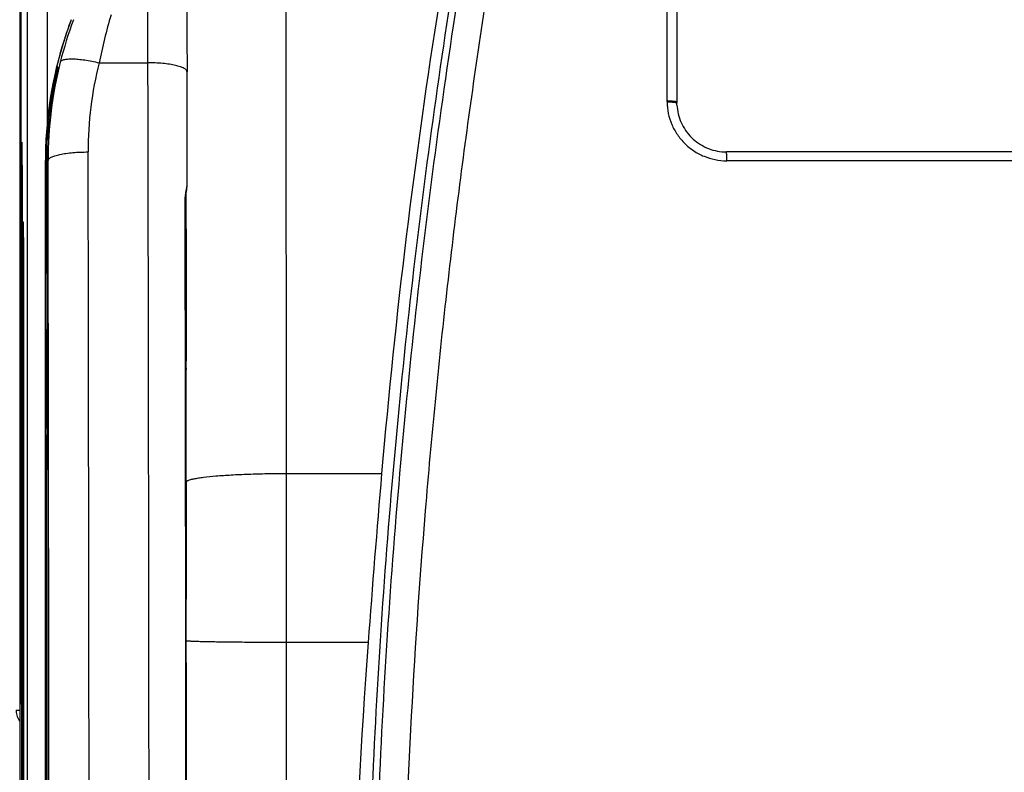
# Model space of a CAD drawing. Units: millimetres. Extents: x 0 to 420, y 0 to 297.
# Drawn here: x 46 to 56, y 219 to 226 of the extents above; entities that cross this region are included whole.
import ezdxf

# ---------------------------------------------------------------- set-up
doc = ezdxf.new("R2010")
doc.units = ezdxf.units.MM
doc.header["$LTSCALE"] = 23.1
doc.layers.add('INTF_1', color=7, linetype='CONTINUOUS')

msp = doc.modelspace()

# ---------------------------------------------------------------- linework, layer by layer
at = {"layer": 'INTF_1', "color": 9, "linetype": 'CONTINUOUS'}
for p, q in [((46.0297, 238.8941), (46.0297, 109.3028)), ((46.2314, 238.8941), (46.2314, 225.2019)), ((45.9593, 227.8861), (45.9593, 219.8861)), ((52.4648, 226.4345), (52.466, 225.4328)), ((46.7539, 225.817), (47.2419, 225.817)), ((46.3274, 225.7204), (46.328, 225.7228)), ((46.328, 225.7228), (46.3348, 225.7571)), ((46.3373, 225.7742), (46.3338, 225.7742)), ((46.3374, 225.7731), (46.3373, 225.7742)), ((46.2904, 225.5205), (46.2905, 225.5215)), ((46.2904, 225.5205), (46.2905, 225.5215)), ((52.466, 225.4328), (52.4676, 225.4232)), ((45.9789, 225.0044), (45.9786, 225.0102)), ((46.2374, 225.007), (46.2375, 225.0072)), ((53.0657, 224.92), (53.063, 224.9202)), ((46.2138, 224.8338), (46.2253, 224.8338)), ((46.234, 224.8413), (46.234, 224.8415)), ((46.2341, 224.8338), (46.234, 224.8415)), ((46.234, 224.8336), (46.2341, 224.8338)), ((46.2341, 224.8338), (46.2403, 224.8338)), ((46.2342, 224.873), (46.2342, 224.8732)), ((58.8664, 224.8317), (53.0666, 224.8317)), ((46.2214, 224.6951), (46.2211, 224.6878)), ((46.2221, 224.6897), (46.2219, 224.6959)), ((46.2223, 224.6833), (46.2223, 224.6845)), ((46.2223, 224.6833), (46.2223, 224.6845)), ((45.9732, 224.4861), (45.9732, 211.0861)), ((45.9823, 224.4861), (45.9732, 224.4861)), ((46.2198, 224.4818), (46.2198, 223.8942)), ((46.2255, 224.4818), (46.2198, 224.4818)), ((45.9928, 224.2044), (45.9926, 224.2102)), ((46.217, 223.8975), (46.2175, 223.9134)), ((46.2175, 223.9134), (46.2178, 223.9183)), ((46.219, 223.9169), (46.2192, 223.9114)), ((46.2192, 223.9114), (46.2198, 223.8942)), ((46.2198, 223.8942), (46.2198, 223.8929)), ((46.2293, 223.8942), (46.2198, 223.8942)), ((45.9872, 223.6861), (45.9872, 216.2861)), ((45.9963, 223.6861), (45.9872, 223.6861)), ((46.2175, 222.9223), (46.217, 222.9382)), ((46.2198, 222.9415), (46.2192, 222.9243)), ((46.2198, 222.9428), (46.2198, 222.9415)), ((46.2198, 222.9415), (46.2198, 222.3538)), ((46.2198, 222.9415), (46.2293, 222.9415)), ((46.2178, 222.9174), (46.2175, 222.9223)), ((46.2192, 222.9243), (46.219, 222.9187)), ((47.6294, 222.7402), (47.6277, 222.737)), ((47.6304, 221.6003), (47.6297, 222.4594)), ((46.2255, 222.3538), (46.2198, 222.3538)), ((46.2211, 222.1478), (46.2214, 222.1405)), ((46.2219, 222.1397), (46.2221, 222.146)), ((46.2223, 222.1524), (46.2223, 222.1511)), ((46.2223, 222.1511), (46.2223, 222.1524)), ((46.2213, 221.8364), (46.221, 221.8168)), ((46.2394, 221.7285), (46.2277, 221.7921)), ((46.2207, 221.7285), (46.2207, 192.5882)), ((46.2207, 221.7285), (46.2394, 221.7285)), ((46.2394, 221.7285), (46.2394, 192.5882)), ((48.6391, 221.6866), (49.596, 221.6866)), ((47.6304, 221.6003), (47.6309, 220.4213)), ((49.46, 219.9864), (48.6396, 219.9864)), ((45.9684, 219.8861), (45.9593, 219.8861)), ((45.9629, 219.3781), (45.9631, 219.3724)), ((45.9192, 219.3072), (45.9551, 219.3072))]:
    msp.add_line(p, q, dxfattribs=at)
at = {"layer": 'INTF_1', "color": 7, "linetype": 'CONTINUOUS'}
for p, q in [((45.9551, 230.1066), (45.9551, 199.4263)), ((45.9684, 219.8861), (45.9684, 227.8861)), ((52.5639, 226.4203), (52.5651, 225.4202)), ((46.3332, 225.7493), (46.3316, 225.741)), ((46.3341, 225.7541), (46.3332, 225.7493)), ((46.3346, 225.7568), (46.3341, 225.7541)), ((46.3349, 225.7582), (46.3346, 225.7568)), ((46.3351, 225.7593), (46.3349, 225.7582)), ((46.3352, 225.76), (46.3351, 225.7593)), ((46.3353, 225.7605), (46.3352, 225.76)), ((46.3353, 225.7606), (46.3353, 225.7606)), ((46.3353, 225.7606), (46.3353, 225.7605)), ((47.6407, 224.6028), (47.6385, 225.7257)), ((52.5652, 225.4122), (52.5651, 225.4202)), ((52.5659, 225.3924), (52.5652, 225.4122)), ((53.0413, 224.9206), (53.0657, 224.92)), ((53.063, 224.9202), (53.0657, 224.9202)), ((58.8655, 224.92), (53.0657, 224.92)), ((46.2138, 147.9998), (46.2138, 224.8338)), ((46.2342, 224.873), (46.234, 224.8413)), ((46.234, 224.8413), (46.234, 224.8336)), ((46.2223, 224.6833), (46.222, 224.6919)), ((45.9825, 211.0861), (45.9825, 224.4861)), ((47.63, 224.3599), (47.6291, 224.4879)), ((47.6308, 224.2173), (47.63, 224.3599)), ((47.6315, 224.0784), (47.6308, 224.2173)), ((47.632, 223.9462), (47.6315, 224.0784)), ((47.6323, 223.8171), (47.632, 223.9462)), ((46.2198, 223.8929), (46.219, 223.915)), ((47.6325, 223.6862), (47.6323, 223.8171)), ((45.9965, 216.2861), (45.9965, 223.6861)), ((47.6326, 223.5482), (47.6325, 223.6862)), ((47.6326, 223.3978), (47.6326, 223.5482)), ((47.6325, 223.2333), (47.6326, 223.3978)), ((47.6322, 223.061), (47.6325, 223.2333)), ((47.6317, 222.8934), (47.6322, 223.061)), ((47.6312, 222.7408), (47.6317, 222.8934)), ((46.222, 222.1438), (46.2223, 222.1524))]:
    msp.add_line(p, q, dxfattribs=at)
for points in [[(46.4731, 226.2504), (46.4252, 226.1168), (46.381, 225.9781), (46.3419, 225.8379), (46.3079, 225.6964), (46.2791, 225.5537), (46.2555, 225.4101), (46.2372, 225.2657), (46.2241, 225.1208), (46.2163, 224.9754), (46.2138, 224.8338)], [(46.3316, 225.741), (46.3278, 225.722), (46.3203, 225.6848)], [(46.3203, 225.6848), (46.316, 225.6628), (46.3113, 225.6384), (46.3063, 225.6117), (46.301, 225.5826), (46.2955, 225.5514), (46.2904, 225.5205)], [(46.2904, 225.5205), (46.2852, 225.4882), (46.2796, 225.4514), (46.274, 225.4127), (46.2686, 225.3723), (46.2634, 225.3302), (46.2584, 225.2867), (46.2538, 225.2418), (46.2495, 225.1959), (46.2457, 225.1489), (46.2424, 225.101), (46.2396, 225.0523), (46.2374, 225.007)], [(46.2374, 225.007), (46.2359, 224.9634), (46.2347, 224.9163), (46.2342, 224.873)], [(47.6247, 224.4063), (47.6248, 224.4185), (47.6253, 224.4356), (47.6262, 224.4532), (47.6275, 224.4708), (47.6292, 224.4885), (47.6312, 224.5059), (47.6333, 224.523), (47.6354, 224.5395), (47.6374, 224.5553), (47.639, 224.5703), (47.6401, 224.5845), (47.6407, 224.5976), (47.6407, 224.6029)], [(47.6359, 214.077), (47.6355, 215.1149), (47.6349, 216.1557), (47.6342, 217.1952), (47.6333, 218.2332), (47.6323, 219.2692), (47.6311, 220.303), (47.6297, 221.3343), (47.6282, 222.3628), (47.6265, 223.388), (47.6247, 224.4063)], [(45.9192, 219.3072), (45.9195, 219.2972), (45.9207, 219.2831), (45.9229, 219.269), (45.9261, 219.2552), (45.9303, 219.2416), (45.9354, 219.2284), (45.9415, 219.2156), (45.9484, 219.2032), (45.9551, 219.193)]]:
    msp.add_lwpolyline(points, dxfattribs=at)
for centre, radius, start, end in [((115.8201, 216.0144), 66.4666, 166.843759, 175.104504), ((46.2698, 223.8942), 0.05, 181.44097, 216.15276), ((46.2698, 222.9415), 0.05, 143.95784, 178.54838), ((-60.0849, 223.1668), 107.7169, 359.5259, 359.773395), ((199.2899, 208.8586), 150.2425, 175.102021, 175.752464), ((112.3869, 215.3139), 63.1002, 175.753406, 181.144759)]:
    msp.add_arc(centre, radius, start, end, dxfattribs=at)
at = {"layer": 'INTF_1', "color": 9, "linetype": 'CONTINUOUS'}
for centre, radius, start, end in [((50.306, 224.824), 4.0678, 159.4719, 165.77086), ((50.2139, 224.8337), 4.0002, 159.25708, 161.36607), ((52.1882, 224.7233), 5.5433, 163.4852, 168.62004), ((50.2134, 224.8338), 3.9996, 161.36614, 177.93351), ((50.2398, 224.8409), 3.9995, 165.77266, 180.10099), ((50.2904, 224.9273), 3.6467, 165.87755, 180.11328), ((46.4311, 225.7507), 0.1002, 176.98909, 185.66158), ((46.4312, 225.7506), 0.1002, 166.41495, 176.97149), ((46.4346, 225.7506), 0.1002, 166.40724, 176.06095), ((46.4347, 225.7496), 0.1001, 166.4152, 173.64786), ((50.646, 224.8045), 4.4141, 170.66417, 171.59535), ((50.4409, 224.8326), 4.2071, 171.56571, 176.97153), ((50.2135, 224.8342), 3.9936, 172.9318, 177.07478), ((50.3951, 224.8355), 4.1612, 176.97817, 177.6349), ((46.3965, 224.9889), 0.42, 177.0908, 177.88526), ((50.2138, 224.8338), 4, 177.93366, 179.99989), ((50.2377, 224.842), 4.0036, 178.92097, 179.55416), ((50.2374, 224.842), 4.0034, 178.27386, 178.92096), ((50.2372, 224.842), 4.0032, 177.63503, 178.27385), ((11.8118, 224.3095), 34.4176, 0.50556, 0.87296), ((50.2404, 224.842), 4.0063, 179.55416, 180.00697), ((47.0417, 224.6644), 0.8209, 178.36488, 178.75834), ((45.5227, 224.6676), 0.6998, 1.38545, 1.80535), ((46.4105, 224.1889), 0.42, 177.0908, 177.88526), ((48.104, 223.8465), 1.8877, 178.4545, 178.58346), ((48.104, 222.9891), 1.8877, 181.41654, 181.5455), ((47.6133, 222.7481), 0.0179, 347.75377, 359.69747), ((47.1418, 222.1738), 0.9211, 181.26306, 181.61372), ((45.6065, 222.1657), 0.616, 358.16609, 358.64312), ((56.2959, 221.7404), 10.0752, 179.56512, 180.06749), ((46.3323, 221.8364), 0.111, 179.99441, 182.72889), ((46.3153, 221.8357), 0.094, 182.76182, 187.23909), ((46.3347, 221.8202), 0.1322, 223.89408, 224.0742), ((45.5535, 219.3933), 0.4117, 357.0908, 357.88526)]:
    msp.add_arc(centre, radius, start, end, dxfattribs=at)
at = {"layer": 'INTF_1', "color": 7, "linetype": 'CONTINUOUS'}
for points, knots in [([(54.9983, 206.4581), (54.7081, 206.4733), (54.2734, 206.5063), (53.696, 206.5709), (53.2642, 206.6296), (52.8341, 206.6985), (52.4057, 206.7776), (52.0505, 206.8519), (51.7675, 206.9165), (51.5558, 206.9674), (51.3448, 207.0209), (51.1345, 207.0769), (50.9598, 207.1256), (50.8205, 207.1659), (50.7161, 207.1966), (50.612, 207.2281), (50.5253, 207.2547), (50.4561, 207.2764), (50.387, 207.2983), (50.3012, 207.3275), (50.2055, 207.3798), (50.1199, 207.4466), (50.045, 207.5249), (49.9821, 207.6128), (49.9327, 207.7089), (49.9038, 207.7941), (49.8891, 207.8643), (49.8817, 207.9176), (49.8758, 207.971), (49.8693, 208.0244), (49.8628, 208.0777), (49.8542, 208.1489), (49.8435, 208.238), (49.831, 208.3448), (49.8145, 208.4874), (49.7944, 208.6658), (49.771, 208.8801), (49.7484, 209.0945), (49.7194, 209.3807), (49.685, 209.739), (49.647, 210.1695), (49.6124, 210.6007), (49.581, 211.0326), (49.5528, 211.465), (49.5195, 212.0425), (49.4857, 212.7655), (49.4572, 213.6343), (49.4402, 214.5043), (49.4342, 215.3751), (49.4389, 216.2465), (49.4545, 217.118), (49.4895, 218.2798), (49.5596, 219.7306), (49.6856, 221.4673), (49.8532, 223.1975), (50.062, 224.9186), (50.3114, 226.6283), (50.553, 228.0435), (50.7661, 229.1679), (50.8789, 229.7276), (50.9371, 230.0066)], [0, 0, 0, 0, 0.031402, 0.047102, 0.062799, 0.078494, 0.094186, 0.109876, 0.117719, 0.125562, 0.133405, 0.141246, 0.149087, 0.153007, 0.156926, 0.160846, 0.164765, 0.166725, 0.168685, 0.1726, 0.176506, 0.180404, 0.184294, 0.188177, 0.192053, 0.195925, 0.197862, 0.199798, 0.201735, 0.203672, 0.20561, 0.207548, 0.211424, 0.215301, 0.21918, 0.22694, 0.234705, 0.242473, 0.250246, 0.265803, 0.281376, 0.296962, 0.312563, 0.328176, 0.343801, 0.375084, 0.406405, 0.437758, 0.469136, 0.500532, 0.53194, 0.563353, 0.626166, 0.688917, 0.751556, 0.814031, 0.876294, 0.938298, 0.969189, 1, 1, 1, 1]), ([(47.6279, 226.9067), (47.6288, 226.8838), (47.6302, 226.8296), (47.6328, 226.6878), (47.6352, 226.4528), (47.6374, 226.1133), (47.6382, 225.8615), (47.6385, 225.7257)], [0, 0, 0, 0, 0.058193, 0.13769, 0.36032, 0.655103, 1, 1, 1, 1]), ([(52.5651, 225.4202), (52.5651, 225.4212), (52.5621, 225.4233), (52.5568, 225.4255), (52.5474, 225.4276), (52.5296, 225.43), (52.5085, 225.4319), (52.4851, 225.4324), (52.4724, 225.4328), (52.466, 225.4328)], [0, 0, 0, 0, 0.028865, 0.090131, 0.183119, 0.306034, 0.624638, 0.80855, 1, 1, 1, 1]), ([(52.4676, 225.4232), (52.48, 225.4234), (52.5031, 225.4231), (52.5301, 225.4215), (52.5477, 225.4191), (52.5558, 225.4174), (52.5607, 225.4158), (52.5634, 225.4147), (52.5652, 225.4132), (52.5652, 225.4122)], [0, 0, 0, 0, 0.375187, 0.693589, 0.816426, 0.909289, 0.943566, 0.969646, 1, 1, 1, 1]), ([(52.5659, 225.3924), (52.5676, 225.3621), (52.5766, 225.3016), (52.6161, 225.1862), (52.7044, 225.058), (52.8332, 224.97), (52.9495, 224.9308), (53.0107, 224.9221), (53.0413, 224.9206)], [0, 0, 0, 0, 0.124587, 0.249261, 0.498308, 0.748326, 0.874125, 1, 1, 1, 1]), ([(46.2412, 225.0815), (46.2364, 225.0751), (46.2288, 225.0611), (46.2256, 225.0456), (46.2251, 225.038)], [0, 0, 0, 0, 0.510054, 1, 1, 1, 1]), ([(45.9825, 224.4861), (45.9825, 224.5487), (45.9824, 224.6401), (45.9819, 224.7571), (45.9814, 224.8335), (45.9808, 224.8984), (45.9802, 224.9495), (45.9794, 224.984), (45.979, 225.0013), (45.9787, 225.0066)], [0, 0, 0, 0, 0.36084, 0.526428, 0.674733, 0.800812, 0.900308, 0.969187, 1, 1, 1, 1]), ([(46.2476, 213.3054), (46.2473, 214.2745), (46.2453, 218.1172), (46.24, 221.96), (46.234, 224.8336)], [0, 0, 0, 0, 0.252185, 1, 1, 1, 1]), ([(46.2223, 222.1524), (46.2239, 222.2175), (46.226, 222.3812), (46.2283, 222.6677), (46.2297, 223.0244), (46.2303, 223.4178), (46.2297, 223.8113), (46.2283, 224.168), (46.226, 224.4545), (46.2239, 224.6182), (46.2223, 224.6833)], [0, 0, 0, 0, 0.077214, 0.194071, 0.339538, 0.5, 0.660462, 0.805929, 0.922786, 1, 1, 1, 1]), ([(46.2344, 224.639), (46.2334, 224.637), (46.2298, 224.6288), (46.228, 224.6198), (46.228, 224.6132)], [0, 0, 0, 0, 0.256111, 1, 1, 1, 1]), ([(45.9965, 223.6861), (45.9965, 223.7487), (45.9963, 223.8401), (45.9958, 223.9571), (45.9954, 224.0335), (45.9948, 224.0984), (45.9942, 224.1495), (45.9934, 224.184), (45.993, 224.2013), (45.9926, 224.2066)], [0, 0, 0, 0, 0.36084, 0.526428, 0.674733, 0.800812, 0.900308, 0.969187, 1, 1, 1, 1]), ([(46.219, 222.9207), (46.2193, 222.9244), (46.2195, 222.9317), (46.2197, 222.9391), (46.2198, 222.9428)], [0, 0, 0, 0, 0.499986, 1, 1, 1, 1]), ([(46.238, 222.7149), (46.236, 222.7172), (46.2327, 222.7219), (46.2313, 222.7275), (46.2312, 222.7302)], [0, 0, 0, 0, 0.531557, 1, 1, 1, 1]), ([(45.9684, 219.8861), (45.9684, 219.825), (45.9683, 219.7359), (45.9678, 219.6215), (45.9674, 219.5469), (45.9668, 219.4833), (45.9662, 219.4331), (45.9655, 219.3988), (45.9651, 219.3815), (45.9647, 219.376)], [0, 0, 0, 0, 0.359326, 0.524359, 0.672339, 0.79838, 0.898168, 0.967719, 1, 1, 1, 1])]:
    msp.add_open_spline(points, degree=3, knots=knots, dxfattribs=at)
at = {"layer": 'INTF_1', "color": 9, "linetype": 'CONTINUOUS'}
for points, knots in [([(55.0042, 206.493), (54.7151, 206.5081), (54.2818, 206.5409), (53.7064, 206.6052), (53.2762, 206.6636), (52.8475, 206.7322), (52.4206, 206.811), (52.0666, 206.8851), (51.7846, 206.9495), (51.5737, 207.0002), (51.3634, 207.0535), (51.1538, 207.1093), (50.9797, 207.1578), (50.8408, 207.1979), (50.7368, 207.2285), (50.633, 207.2598), (50.5466, 207.2864), (50.4777, 207.308), (50.426, 207.3243), (50.3746, 207.3415), (50.3076, 207.3683), (50.229, 207.4134), (50.1461, 207.4829), (50.0755, 207.5645), (50.0281, 207.6409), (49.9979, 207.7058), (49.9794, 207.7562), (49.9652, 207.8079), (49.9555, 207.8606), (49.9491, 207.9138), (49.943, 207.967), (49.9364, 208.0202), (49.9278, 208.0911), (49.9171, 208.1798), (49.9045, 208.2863), (49.8921, 208.3929), (49.8758, 208.5351), (49.856, 208.7129), (49.8329, 208.9264), (49.8106, 209.1402), (49.7819, 209.4255), (49.748, 209.7827), (49.7105, 210.2118), (49.6764, 210.6416), (49.6455, 211.072), (49.6178, 211.503), (49.585, 212.0786), (49.5519, 212.7991), (49.524, 213.665), (49.5076, 214.532), (49.502, 215.3998), (49.5071, 216.2681), (49.523, 217.1366), (49.5582, 218.2943), (49.6285, 219.74), (49.7544, 221.4707), (49.9215, 223.1948), (50.1295, 224.9101), (50.3779, 226.6141), (50.6184, 228.0247), (50.8304, 229.1457), (50.9427, 229.7035), (51.0007, 229.9817)], [0, 0, 0, 0, 0.031399, 0.047098, 0.062794, 0.078487, 0.094179, 0.109867, 0.117711, 0.125553, 0.133395, 0.141237, 0.149077, 0.152997, 0.156917, 0.160837, 0.164756, 0.166716, 0.168675, 0.170634, 0.172592, 0.176497, 0.180393, 0.18428, 0.188158, 0.190096, 0.192033, 0.193969, 0.195905, 0.197842, 0.199779, 0.201716, 0.203654, 0.20753, 0.211407, 0.215285, 0.219164, 0.226926, 0.234692, 0.242462, 0.250236, 0.265795, 0.281369, 0.296957, 0.312558, 0.328172, 0.343798, 0.37508, 0.406401, 0.437752, 0.469128, 0.500522, 0.531927, 0.563337, 0.626143, 0.68889, 0.751526, 0.814001, 0.876269, 0.938282, 0.969181, 1, 1, 1, 1]), ([(51.279, 229.9661), (51.2424, 229.7894), (51.1707, 229.4354), (51.0322, 228.7253), (50.8689, 227.8335), (50.6888, 226.7583), (50.4699, 225.3159), (50.2367, 223.5012), (50.0228, 221.3112), (49.8753, 219.1109), (49.7947, 216.9053), (49.7822, 214.6995), (49.8203, 213.23), (49.8523, 212.4966)], [0, 0, 0, 0, 0.030808, 0.061668, 0.123533, 0.185581, 0.247792, 0.37263, 0.497898, 0.623437, 0.749081, 0.874658, 1, 1, 1, 1]), ([(47.229, 227.2814), (47.23, 227.2551), (47.2316, 227.1906), (47.2337, 227.0768), (47.2356, 226.9296), (47.2382, 226.6757), (47.2405, 226.3015), (47.2415, 225.9868), (47.2419, 225.817)], [0, 0, 0, 0, 0.053899, 0.132175, 0.233311, 0.355345, 0.652271, 1, 1, 1, 1]), ([(48.6391, 221.6866), (48.6387, 222.1182), (48.6373, 223.8409), (48.6355, 225.5636), (48.634, 226.8547)], [0, 0, 0, 0, 0.250529, 1, 1, 1, 1]), ([(46.363, 225.8238), (46.3638, 225.8266), (46.367, 225.8323), (46.3751, 225.8392), (46.3863, 225.8448), (46.4071, 225.8514), (46.441, 225.8561), (46.4895, 225.857), (46.5472, 225.8535), (46.6121, 225.8455), (46.6819, 225.8334), (46.7296, 225.8229), (46.7539, 225.817)], [0, 0, 0, 0, 0.02174, 0.046913, 0.077514, 0.114528, 0.208883, 0.329734, 0.474093, 0.637569, 0.814846, 1, 1, 1, 1]), ([(47.6385, 225.7257), (47.6385, 225.7287), (47.6369, 225.7354), (47.6307, 225.7444), (47.6209, 225.7531), (47.6015, 225.7652), (47.5684, 225.7786), (47.5194, 225.7918), (47.4599, 225.8027), (47.3921, 225.8109), (47.3185, 225.8159), (47.2677, 225.817), (47.2419, 225.817)], [0, 0, 0, 0, 0.021791, 0.046856, 0.077341, 0.114308, 0.208857, 0.330216, 0.475167, 0.639002, 0.816045, 1, 1, 1, 1]), ([(47.2419, 225.817), (47.2439, 224.8505), (47.2511, 220.9403), (47.2548, 217.0301), (47.2556, 214.0866)], [0, 0, 0, 0, 0.247199, 1, 1, 1, 1]), ([(46.3304, 225.762), (46.3232, 225.7341), (46.3081, 225.6687), (46.2866, 225.5634), (46.2665, 225.446), (46.2553, 225.3659), (46.2503, 225.3256)], [0, 0, 0, 0, 0.194776, 0.453539, 0.725633, 1, 1, 1, 1]), ([(46.2905, 225.5215), (46.2969, 225.5602), (46.3087, 225.6267), (46.3219, 225.6929), (46.3275, 225.7205)], [0, 0, 0, 0, 0.582007, 1, 1, 1, 1]), ([(46.3338, 225.7742), (46.3337, 225.7742), (46.3336, 225.7738), (46.3334, 225.7733), (46.3331, 225.7723), (46.3327, 225.7709), (46.3322, 225.7692), (46.3314, 225.7662), (46.3308, 225.7637), (46.3304, 225.762)], [0, 0, 0, 0, 0.017886, 0.067534, 0.148831, 0.261148, 0.403598, 0.575081, 1, 1, 1, 1]), ([(46.3348, 225.7571), (46.3355, 225.7606), (46.3364, 225.7652), (46.3371, 225.7705), (46.3374, 225.7724), (46.3374, 225.7731)], [0, 0, 0, 0, 0.661237, 0.870884, 1, 1, 1, 1]), ([(52.4676, 225.4232), (52.4675, 225.3846), (52.4756, 225.3069), (52.5109, 225.1955), (52.567, 225.0928), (52.642, 225.0026), (52.7331, 224.9285), (52.8369, 224.8734), (52.9495, 224.8394), (53.0276, 224.8317), (53.0666, 224.8317)], [0, 0, 0, 0, 0.124441, 0.249029, 0.373797, 0.498753, 0.62389, 0.749178, 0.874569, 1, 1, 1, 1]), ([(46.2625, 225.3232), (46.2608, 225.3235), (46.2577, 225.324), (46.2543, 225.3246), (46.2522, 225.325), (46.2512, 225.3252), (46.2507, 225.3254), (46.2503, 225.3255), (46.2503, 225.3256)], [0, 0, 0, 0, 0.424521, 0.735227, 0.846394, 0.927557, 0.978559, 1, 1, 1, 1]), ([(45.9786, 225.0102), (45.9785, 225.0127), (45.9779, 225.0227), (45.9772, 225.0127), (45.9771, 225.0102)], [0, 0, 0, 0, 0.5, 1, 1, 1, 1]), ([(46.2253, 224.8338), (46.225, 224.8588), (46.2246, 224.9035), (46.2249, 224.9626), (46.2253, 225.0057), (46.2254, 225.0291), (46.2251, 225.038)], [0, 0, 0, 0, 0.366205, 0.657083, 0.869203, 1, 1, 1, 1]), ([(45.9768, 225.0044), (45.9765, 224.9953), (45.9759, 224.9726), (45.9749, 224.9103), (45.9741, 224.8051), (45.9734, 224.6551), (45.9732, 224.5446), (45.9732, 224.4861)], [0, 0, 0, 0, 0.052379, 0.131527, 0.360503, 0.661243, 1, 1, 1, 1]), ([(45.9825, 224.4861), (45.9825, 224.5446), (45.9823, 224.6551), (45.9817, 224.8051), (45.9808, 224.9103), (45.9798, 224.9726), (45.9792, 224.9953), (45.9789, 225.0044)], [0, 0, 0, 0, 0.338757, 0.639497, 0.868473, 0.947621, 1, 1, 1, 1]), ([(46.2403, 224.8338), (46.2404, 224.8368), (46.2423, 224.8431), (46.2489, 224.8516), (46.2591, 224.8597), (46.2728, 224.8676), (46.29, 224.8751), (46.3191, 224.8853), (46.363, 224.8962), (46.4234, 224.9065), (46.4921, 224.9142), (46.5665, 224.919), (46.6177, 224.9201), (46.6437, 224.9201)], [0, 0, 0, 0, 0.020566, 0.044899, 0.075061, 0.111989, 0.155992, 0.207039, 0.329113, 0.474789, 0.639156, 0.816372, 1, 1, 1, 1]), ([(46.6557, 214.0866), (46.6554, 214.9962), (46.6536, 218.6074), (46.6489, 222.2186), (46.6437, 224.9201)], [0, 0, 0, 0, 0.251908, 1, 1, 1, 1]), ([(53.0666, 224.8317), (53.0666, 224.8377), (53.0666, 224.8492), (53.0665, 224.8658), (53.0664, 224.8809), (53.0663, 224.8923), (53.0663, 224.9003), (53.0662, 224.9053), (53.0661, 224.9096), (53.0661, 224.9133), (53.066, 224.9161), (53.0659, 224.918), (53.0659, 224.919), (53.0658, 224.9196), (53.0658, 224.9198), (53.0658, 224.92), (53.0657, 224.92)], [0, 0, 0, 0, 0.20094, 0.39093, 0.563658, 0.713553, 0.778293, 0.835537, 0.884842, 0.925767, 0.957918, 0.981095, 0.989272, 0.995151, 0.99872, 1, 1, 1, 1]), ([(46.2341, 224.8691), (46.2326, 224.8664), (46.2277, 224.8552), (46.2254, 224.8429), (46.2253, 224.8338)], [0, 0, 0, 0, 0.253843, 1, 1, 1, 1]), ([(46.2476, 213.3054), (46.2473, 214.2745), (46.2453, 218.1173), (46.24, 221.9601), (46.2341, 224.8338)], [0, 0, 0, 0, 0.252185, 1, 1, 1, 1]), ([(46.2522, 214.0726), (46.2519, 214.9762), (46.2501, 218.5633), (46.2455, 222.1504), (46.2403, 224.8338)], [0, 0, 0, 0, 0.251908, 1, 1, 1, 1]), ([(46.221, 224.6822), (46.2204, 224.6558), (46.22, 224.589), (46.2198, 224.5222), (46.2198, 224.4818)], [0, 0, 0, 0, 0.394936, 1, 1, 1, 1]), ([(46.2219, 224.6959), (46.2218, 224.6963), (46.2215, 224.6981), (46.2214, 224.6958), (46.2214, 224.6951)], [0, 0, 0, 0, 0.374283, 1, 1, 1, 1]), ([(46.2223, 222.1523), (46.2239, 222.2177), (46.226, 222.3818), (46.2283, 222.6685), (46.2297, 223.0249), (46.2303, 223.4178), (46.2297, 223.8108), (46.2283, 224.1672), (46.226, 224.4539), (46.2239, 224.6179), (46.2223, 224.6834)], [0, 0, 0, 0, 0.077597, 0.194484, 0.339791, 0.5, 0.660209, 0.805516, 0.922403, 1, 1, 1, 1]), ([(46.228, 224.6132), (46.2293, 224.4807), (46.2312, 224.1879), (46.2331, 223.5602), (46.2327, 223.0651), (46.2312, 222.7302)], [0, 0, 0, 0, 0.211078, 0.466472, 1, 1, 1, 1]), ([(47.6193, 224.4131), (47.6192, 224.434), (47.6212, 224.473), (47.6289, 224.5258), (47.6362, 224.5632), (47.6399, 224.5877), (47.6407, 224.5981), (47.6407, 224.6028)], [0, 0, 0, 0, 0.328216, 0.611021, 0.836301, 0.925825, 1, 1, 1, 1]), ([(47.6193, 224.4131), (47.6201, 224.4126), (47.6225, 224.411), (47.6247, 224.4083), (47.6247, 224.4063)], [0, 0, 0, 0, 0.326018, 1, 1, 1, 1]), ([(47.6304, 214.0781), (47.6301, 214.9455), (47.6284, 218.3905), (47.6241, 221.8355), (47.6193, 224.4131)], [0, 0, 0, 0, 0.251774, 1, 1, 1, 1]), ([(45.9908, 224.2044), (45.9904, 224.1953), (45.9899, 224.1726), (45.9889, 224.1103), (45.988, 224.0051), (45.9873, 223.8551), (45.9872, 223.7446), (45.9872, 223.6861)], [0, 0, 0, 0, 0.052379, 0.131527, 0.360503, 0.661243, 1, 1, 1, 1]), ([(45.9926, 224.2102), (45.9925, 224.2127), (45.9918, 224.2227), (45.9912, 224.2127), (45.991, 224.2102)], [0, 0, 0, 0, 0.5, 1, 1, 1, 1]), ([(45.9965, 223.6861), (45.9965, 223.7446), (45.9963, 223.8551), (45.9956, 224.0051), (45.9947, 224.1103), (45.9937, 224.1726), (45.9932, 224.1953), (45.9928, 224.2044)], [0, 0, 0, 0, 0.338757, 0.639497, 0.868473, 0.947621, 1, 1, 1, 1]), ([(46.2169, 222.9425), (46.2163, 222.9668), (46.2155, 223.0282), (46.2142, 223.1867), (46.2138, 223.4178), (46.2142, 223.649), (46.2155, 223.8074), (46.2163, 223.8688), (46.2169, 223.8932)], [0, 0, 0, 0, 0.076941, 0.193698, 0.5, 0.806302, 0.923059, 1, 1, 1, 1]), ([(46.2178, 223.9183), (46.2179, 223.9188), (46.2179, 223.9198), (46.2181, 223.9209), (46.2181, 223.9216), (46.2185, 223.9219), (46.2185, 223.9211), (46.2187, 223.9203), (46.2188, 223.9187), (46.2189, 223.9176), (46.219, 223.9169)], [0, 0, 0, 0, 0.195814, 0.330714, 0.405083, 0.425039, 0.478142, 0.591213, 0.765153, 1, 1, 1, 1]), ([(46.219, 222.9187), (46.2189, 222.9181), (46.2188, 222.9169), (46.2187, 222.9153), (46.2185, 222.9146), (46.2185, 222.9138), (46.2181, 222.9141), (46.2181, 222.9148), (46.2179, 222.9159), (46.2179, 222.9168), (46.2178, 222.9174)], [0, 0, 0, 0, 0.234846, 0.408786, 0.521856, 0.574959, 0.594915, 0.669285, 0.804186, 1, 1, 1, 1]), ([(47.6312, 222.7408), (47.6312, 222.7398), (47.6309, 222.736), (47.6293, 222.7323), (47.6277, 222.7298)], [0, 0, 0, 0, 0.239956, 1, 1, 1, 1]), ([(46.2312, 222.7302), (46.2307, 222.5955), (46.2294, 222.3586), (46.2271, 222.1217), (46.2256, 222.0195)], [0, 0, 0, 0, 0.5686, 1, 1, 1, 1]), ([(46.2198, 222.3538), (46.2198, 222.3134), (46.22, 222.2466), (46.2204, 222.1798), (46.221, 222.1535)], [0, 0, 0, 0, 0.605064, 1, 1, 1, 1]), ([(46.2214, 222.1405), (46.2214, 222.1399), (46.2215, 222.1376), (46.2218, 222.1394), (46.2219, 222.1397)], [0, 0, 0, 0, 0.625717, 1, 1, 1, 1]), ([(46.2256, 222.0195), (46.225, 221.9816), (46.224, 221.9206), (46.2224, 221.8596), (46.2213, 221.8364)], [0, 0, 0, 0, 0.620135, 1, 1, 1, 1]), ([(46.2392, 221.9765), (46.2349, 221.9828), (46.2281, 221.9967), (46.2256, 222.012), (46.2256, 222.0195)], [0, 0, 0, 0, 0.50579, 1, 1, 1, 1]), ([(46.2277, 221.7921), (46.2262, 221.7999), (46.2241, 221.8105), (46.2224, 221.8211), (46.2221, 221.8238)], [0, 0, 0, 0, 0.746792, 1, 1, 1, 1]), ([(46.2396, 221.7851), (46.2377, 221.7869), (46.2282, 221.7978), (46.2235, 221.8123), (46.2221, 221.8238)], [0, 0, 0, 0, 0.185125, 1, 1, 1, 1]), ([(47.6304, 221.6003), (47.6308, 221.6037), (47.6353, 221.6087), (47.643, 221.6134), (47.6562, 221.6196), (47.6787, 221.6265), (47.7126, 221.6342), (47.7553, 221.6417), (47.8284, 221.6519), (47.9382, 221.6628), (48.089, 221.6731), (48.2605, 221.6808), (48.4462, 221.6855), (48.574, 221.6866), (48.6391, 221.6866)], [0, 0, 0, 0, 0.00998, 0.017511, 0.027068, 0.052559, 0.086661, 0.129213, 0.179888, 0.30375, 0.453722, 0.624159, 0.808594, 1, 1, 1, 1]), ([(48.6396, 219.9864), (48.6396, 220.1283), (48.6396, 220.695), (48.6394, 221.2617), (48.6391, 221.6866)], [0, 0, 0, 0, 0.250256, 1, 1, 1, 1]), ([(48.6396, 219.9864), (48.575, 219.9864), (48.4482, 219.9866), (48.2639, 219.9875), (48.1178, 219.9887), (48.0095, 219.99), (47.9367, 219.991), (47.8704, 219.9922), (47.8114, 219.9934), (47.7601, 219.9947), (47.717, 219.9961), (47.6865, 219.9973), (47.6665, 219.9984), (47.6549, 219.9992), (47.6456, 219.9999), (47.6386, 220.0006), (47.6341, 220.0014), (47.6317, 220.0019), (47.6311, 220.0024)], [0, 0, 0, 0, 0.191975, 0.377019, 0.548139, 0.626429, 0.698867, 0.764767, 0.823507, 0.87453, 0.917354, 0.951577, 0.965361, 0.976881, 0.986114, 0.993041, 0.997659, 1, 1, 1, 1]), ([(48.6343, 207.3379), (48.635, 208.3906), (48.6377, 212.6068), (48.6391, 216.823), (48.6396, 219.9864)], [0, 0, 0, 0, 0.249685, 1, 1, 1, 1]), ([(45.9593, 219.8861), (45.9593, 219.8287), (45.9595, 219.7204), (45.9602, 219.5734), (45.961, 219.4702), (45.962, 219.4092), (45.9625, 219.3869), (45.9629, 219.3781)], [0, 0, 0, 0, 0.338757, 0.639497, 0.868473, 0.947621, 1, 1, 1, 1]), ([(45.9649, 219.3781), (45.9652, 219.3869), (45.9658, 219.4092), (45.9667, 219.4702), (45.9676, 219.5734), (45.9683, 219.7204), (45.9684, 219.8287), (45.9684, 219.8861)], [0, 0, 0, 0, 0.052379, 0.131527, 0.360503, 0.661243, 1, 1, 1, 1]), ([(45.9631, 219.3724), (45.9633, 219.3699), (45.9639, 219.3601), (45.9645, 219.3699), (45.9647, 219.3724)], [0, 0, 0, 0, 0.5, 1, 1, 1, 1])]:
    msp.add_open_spline(points, degree=3, knots=knots, dxfattribs=at)
msp.add_open_spline([(47.6308, 222.7443), (47.6305, 222.7429), (47.63, 222.7415), (47.6294, 222.7402)], degree=3, dxfattribs=at)

doc.saveas('drawing.dxf')
